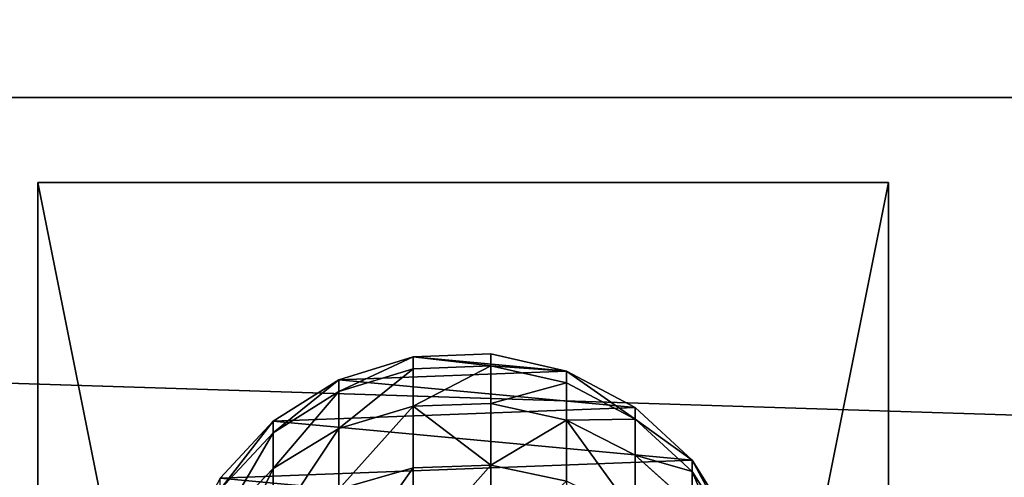
# Model space of a CAD drawing. Extents: x -224 to 4057, y -357 to 2003.
# Drawn here: x 2831 to 2889, y 1278 to 1305 of the extents above; entities that cross this region are included whole.
import ezdxf

# ---------------------------------------------------------------- set-up
doc = ezdxf.new("R2010")
doc.units = 0
doc.header["$LTSCALE"] = 25.4
doc.layers.get('0').update_dxf_attribs({"color": 13, "linetype": 'CONTINUOUS'})

# ---------------------------------------------------------------- blocks, each defined once
blk = doc.blocks.new('GROUP_7')
at = {"color": 0}
for p, q in [((3048, 0, 635), (3048, 32385, 635)), ((3048, 0), (3048, 32385)), ((3048, 0, 635), (3048, 32385, 635)), ((3048, 0), (3048, 32385))]:
    blk.add_line(p, q, dxfattribs=at)
mesh = blk.add_polyface(dxfattribs=at)
corners = [(3048, 0, 635), (0, 32385, 635), (0, 0, 635), (3048, 32385, 635)]
mesh.append_faces([[corners[k] for k in face] for face in [(0, 1, 2), (1, 0, 3)]], dxfattribs={"vtx0": -1, "color": 0})
mesh = blk.add_polyface(dxfattribs=at)
corners = [(3048, 32385), (0, 0), (0, 32385), (3048, 0)]
mesh.append_faces([[corners[k] for k in face] for face in [(0, 1, 2), (1, 0, 3)]], dxfattribs={"vtx0": -1, "color": 0})
mesh = blk.add_polyface(dxfattribs=at)
corners = [(3048, 32385), (3048, 0, 635), (3048, 0), (3048, 32385, 635)]
mesh.append_faces([[corners[k] for k in face] for face in [(0, 1, 2), (1, 0, 3)]], dxfattribs={"vtx0": -1, "color": 0})
blk = doc.blocks.new('BENK_TREMILJ__1_FELT')
at = {"color": 43}
blk.add_blockref('GROUP_7', (3556, 0, 9144), dxfattribs=at)
blk = doc.blocks.new('GROUP_92')
at = {"color": 0}
for p, q in [((0, 50, 6), (250, 50, 6)), ((0, 0, 6), (0, 50, 6)), ((0, 50), (250, 50)), ((0, 50), (0, 50, 6)), ((0, 50, 6), (250, 50, 6)), ((0, 0), (0, 50)), ((0, 0, 6), (0, 50, 6)), ((0, 50), (0, 50, 6)), ((0, 0), (0, 50)), ((0, 50), (250, 50)), ((250, 0, 6), (0, 0, 6)), ((0, 0), (0, 0, 6)), ((250, 0), (0, 0)), ((250, 0, 6), (0, 0, 6)), ((0, 0), (0, 0, 6)), ((250, 0), (0, 0))]:
    blk.add_line(p, q, dxfattribs=at)
mesh = blk.add_polyface(dxfattribs=at)
corners = [(250, 0, 6), (0, 50, 6), (0, 0, 6), (250, 50, 6)]
mesh.append_faces([[corners[k] for k in face] for face in [(0, 1, 2), (1, 0, 3)]], dxfattribs={"vtx0": -1, "color": 0})
mesh = blk.add_polyface(dxfattribs=at)
corners = [(0, 50, 6), (250, 50), (0, 50), (250, 50, 6)]
mesh.append_faces([[corners[k] for k in face] for face in [(0, 1, 2), (1, 0, 3)]], dxfattribs={"vtx0": -1, "color": 0})
mesh = blk.add_polyface(dxfattribs=at)
corners = [(0, 50, 6), (0, 0), (0, 0, 6), (0, 50)]
mesh.append_faces([[corners[k] for k in face] for face in [(0, 1, 2), (1, 0, 3)]], dxfattribs={"vtx0": -1, "color": 0})
mesh = blk.add_polyface(dxfattribs=at)
corners = [(250, 50), (0, 0), (0, 50), (250, 0)]
mesh.append_faces([[corners[k] for k in face] for face in [(0, 1, 2), (1, 0, 3)]], dxfattribs={"vtx0": -1, "color": 0})
mesh = blk.add_polyface(dxfattribs=at)
corners = [(250, 0, 6), (0, 0), (250, 0), (0, 0, 6)]
mesh.append_faces([[corners[k] for k in face] for face in [(0, 1, 2), (1, 0, 3)]], dxfattribs={"vtx0": -1, "color": 0})
blk = doc.blocks.new('GROUP_2')
at = {"color": 0}
for p, q in [((10.118, 33.326), (6.252, 30.894)), ((10.118, 33.326, 103.738), (6.252, 30.894, 103.865)), ((10.118, 33.326, 103.738), (6.252, 30.894, 103.865)), ((10.118, 33.326), (6.252, 30.894)), ((10.756, 33.326, 113.461), (6.914, 30.894, 113.966)), ((10.756, 33.326, 113.461), (6.914, 30.894, 113.966)), ((6.252, 30.894), (3.146, 27.543)), ((6.252, 30.894), (3.146, 27.543)), ((6.252, 30.894, 103.865), (3.146, 27.543, 103.966)), ((6.252, 30.894, 103.865), (3.146, 27.543, 103.966)), ((6.914, 30.894, 113.966), (3.828, 27.543, 114.373)), ((6.914, 30.894, 113.966), (3.828, 27.543, 114.373)), ((8.96, 30.894, 124.255), (5.954, 27.543, 125.06)), ((8.96, 30.894, 124.255), (5.954, 27.543, 125.06)), ((6.252, 30.894), (6.252, 30.894, 103.865)), ((6.252, 30.894, 103.865), (6.914, 30.894, 113.966)), ((6.252, 30.894), (6.252, 30.894, 103.865)), ((6.252, 30.894, 103.865), (6.914, 30.894, 113.966)), ((6.914, 30.894, 113.966), (8.96, 30.894, 124.255)), ((6.914, 30.894, 113.966), (8.96, 30.894, 124.255)), ((3.146, 27.543), (1.014, 23.503)), ((3.146, 27.543, 103.966), (1.014, 23.503, 104.036)), ((3.146, 27.543), (1.014, 23.503)), ((3.146, 27.543, 103.966), (1.014, 23.503, 104.036)), ((3.828, 27.543, 114.373), (1.71, 23.503, 114.652)), ((3.828, 27.543, 114.373), (1.71, 23.503, 114.652)), ((3.146, 27.543), (3.146, 27.543, 103.966)), ((3.146, 27.543), (3.146, 27.543, 103.966)), ((3.146, 27.543, 103.966), (3.828, 27.543, 114.373)), ((3.146, 27.543, 103.966), (3.828, 27.543, 114.373)), ((3.828, 27.543, 114.373), (5.954, 27.543, 125.06)), ((3.828, 27.543, 114.373), (5.954, 27.543, 125.06)), ((5.954, 27.543, 125.06), (3.89, 23.503, 125.614)), ((5.954, 27.543, 125.06), (3.89, 23.503, 125.614)), ((5.954, 27.543, 125.06), (9.457, 27.543, 135.379)), ((5.954, 27.543, 125.06), (9.457, 27.543, 135.379)), ((1.014, 23.503), (0, 19.048)), ((1.014, 23.503, 104.036), (0, 19.048, 104.069)), ((1.014, 23.503), (0, 19.048)), ((1.014, 23.503, 104.036), (0, 19.048, 104.069)), ((1.71, 23.503, 114.652), (0.702, 19.048, 114.784)), ((1.71, 23.503, 114.652), (0.702, 19.048, 114.784)), ((1.014, 23.503), (1.014, 23.503, 104.036)), ((1.014, 23.503), (1.014, 23.503, 104.036)), ((1.014, 23.503, 104.036), (1.71, 23.503, 114.652)), ((1.014, 23.503, 104.036), (1.71, 23.503, 114.652)), ((1.71, 23.503, 114.652), (3.89, 23.503, 125.614)), ((1.71, 23.503, 114.652), (3.89, 23.503, 125.614)), ((3.89, 23.503, 125.614), (2.909, 19.048, 125.877)), ((3.89, 23.503, 125.614), (2.909, 19.048, 125.877)), ((3.89, 23.503, 125.614), (7.483, 23.503, 136.197)), ((3.89, 23.503, 125.614), (7.483, 23.503, 136.197)), ((7.483, 23.503, 136.197), (6.544, 19.048, 136.586)), ((7.483, 23.503, 136.197), (6.544, 19.048, 136.586)), ((0, 19.048, 104.069), (0.174, 14.483, 104.063)), ((0, 19.048, 104.069), (0.702, 19.048, 114.784)), ((0, 19.048), (0, 19.048, 104.069)), ((0, 19.048), (0.174, 14.483)), ((0, 19.048), (0, 19.048, 104.069)), ((0, 19.048, 104.069), (0.174, 14.483, 104.063)), ((0, 19.048), (0.174, 14.483)), ((0, 19.048, 104.069), (0.702, 19.048, 114.784)), ((0.702, 19.048, 114.784), (0.875, 14.483, 114.761)), ((0.702, 19.048, 114.784), (0.875, 14.483, 114.761)), ((0.702, 19.048, 114.784), (2.909, 19.048, 125.877)), ((0.702, 19.048, 114.784), (2.909, 19.048, 125.877)), ((2.909, 19.048, 125.877), (3.077, 14.483, 125.832)), ((2.909, 19.048, 125.877), (3.077, 14.483, 125.832)), ((2.909, 19.048, 125.877), (6.544, 19.048, 136.586)), ((2.909, 19.048, 125.877), (6.544, 19.048, 136.586)), ((6.544, 19.048, 136.586), (6.705, 14.483, 136.519)), ((6.544, 19.048, 136.586), (11.546, 19.048, 146.729)), ((6.544, 19.048, 136.586), (11.546, 19.048, 146.729)), ((6.544, 19.048, 136.586), (6.705, 14.483, 136.519)), ((0.174, 14.483, 104.063), (0.875, 14.483, 114.761)), ((0.174, 14.483), (0.174, 14.483, 104.063)), ((0.174, 14.483), (1.523, 10.118)), ((0.174, 14.483), (1.523, 10.118)), ((0.174, 14.483), (0.174, 14.483, 104.063)), ((0.174, 14.483, 104.063), (1.523, 10.118, 104.019)), ((0.174, 14.483, 104.063), (1.523, 10.118, 104.019)), ((0.174, 14.483, 104.063), (0.875, 14.483, 114.761)), ((0.875, 14.483, 114.761), (2.215, 10.118, 114.585)), ((0.875, 14.483, 114.761), (3.077, 14.483, 125.832)), ((0.875, 14.483, 114.761), (3.077, 14.483, 125.832)), ((0.875, 14.483, 114.761), (2.215, 10.118, 114.585)), ((3.077, 14.483, 125.832), (4.383, 10.118, 125.482)), ((3.077, 14.483, 125.832), (4.383, 10.118, 125.482)), ((3.077, 14.483, 125.832), (6.705, 14.483, 136.519)), ((3.077, 14.483, 125.832), (6.705, 14.483, 136.519)), ((6.705, 14.483, 136.519), (11.697, 14.483, 146.642)), ((6.705, 14.483, 136.519), (7.954, 10.118, 136.002)), ((6.705, 14.483, 136.519), (7.954, 10.118, 136.002)), ((6.705, 14.483, 136.519), (11.697, 14.483, 146.642)), ((1.523, 10.118, 104.019), (3.955, 6.252, 103.94)), ((1.523, 10.118, 104.019), (2.215, 10.118, 114.585)), ((1.523, 10.118), (3.955, 6.252)), ((1.523, 10.118), (1.523, 10.118, 104.019)), ((1.523, 10.118, 104.019), (2.215, 10.118, 114.585)), ((1.523, 10.118), (3.955, 6.252)), ((1.523, 10.118), (1.523, 10.118, 104.019)), ((1.523, 10.118, 104.019), (3.955, 6.252, 103.94)), ((2.215, 10.118, 114.585), (4.632, 6.252, 114.267)), ((2.215, 10.118, 114.585), (4.632, 6.252, 114.267)), ((2.215, 10.118, 114.585), (4.383, 10.118, 125.482)), ((2.215, 10.118, 114.585), (4.383, 10.118, 125.482)), ((4.383, 10.118, 125.482), (6.738, 6.252, 124.851)), ((4.383, 10.118, 125.482), (6.738, 6.252, 124.851)), ((4.383, 10.118, 125.482), (7.954, 10.118, 136.002)), ((4.383, 10.118, 125.482), (7.954, 10.118, 136.002)), ((3.955, 6.252, 103.94), (4.632, 6.252, 114.267)), ((3.955, 6.252, 103.94), (7.306, 3.146, 103.83)), ((3.955, 6.252, 103.94), (4.632, 6.252, 114.267)), ((3.955, 6.252), (7.306, 3.146)), ((3.955, 6.252), (3.955, 6.252, 103.94)), ((3.955, 6.252, 103.94), (7.306, 3.146, 103.83)), ((3.955, 6.252), (7.306, 3.146)), ((3.955, 6.252), (3.955, 6.252, 103.94)), ((4.632, 6.252, 114.267), (7.962, 3.146, 113.828)), ((4.632, 6.252, 114.267), (7.962, 3.146, 113.828)), ((4.632, 6.252, 114.267), (6.738, 6.252, 124.851)), ((4.632, 6.252, 114.267), (6.738, 6.252, 124.851)), ((6.738, 6.252, 124.851), (9.981, 3.146, 123.981)), ((6.738, 6.252, 124.851), (9.981, 3.146, 123.981)), ((6.738, 6.252, 124.851), (10.206, 6.252, 135.069)), ((6.738, 6.252, 124.851), (10.206, 6.252, 135.069))]:
    blk.add_line(p, q, dxfattribs=at)
mesh = blk.add_polyface(dxfattribs=at)
corners = [(0.174, 14.483), (1.014, 23.503), (0, 19.048), (1.523, 10.118), (3.146, 27.543), (3.955, 6.252), (6.252, 30.894), (7.306, 3.146), (10.118, 33.326), (11.346, 1.014), (14.483, 34.676), (15.801, 0), (19.048, 34.849), (20.366, 0.174), (23.503, 33.835), (24.731, 1.523), (27.543, 31.703), (28.597, 3.955), (30.894, 28.597), (31.703, 7.306), (33.326, 24.731), (33.835, 11.346), (34.676, 20.366), (34.849, 15.801)]
mesh.append_faces([[corners[k] for k in face] for face in [(0, 1, 2), (22, 21, 23)]], dxfattribs={"vtx0": -1, "color": 0})
mesh.append_faces([[corners[k] for k in face] for face in [(1, 3, 4), (4, 5, 6), (6, 7, 8), (8, 9, 10), (10, 11, 12), (12, 13, 14), (14, 15, 16), (16, 17, 18), (18, 19, 20), (20, 21, 22)]], dxfattribs={"vtx0": -1, "vtx1": -1, "color": 0})
mesh.append_faces([[corners[k] for k in face] for face in [(1, 0, 3), (4, 3, 5), (6, 5, 7), (8, 7, 9), (10, 9, 11), (12, 11, 13), (14, 13, 15), (16, 15, 17), (18, 17, 19), (20, 19, 21)]], dxfattribs={"vtx0": -1, "vtx2": -1, "color": 0})
mesh = blk.add_polyface(dxfattribs=at)
corners = [(10.118, 33.326, 103.738), (6.252, 30.894), (10.118, 33.326), (6.252, 30.894, 103.865)]
mesh.append_faces([[corners[k] for k in face] for face in [(0, 1, 2), (1, 0, 3)]], dxfattribs={"vtx0": -1, "color": 0})
mesh = blk.add_polyface(dxfattribs=at)
corners = [(10.756, 33.326, 113.461), (6.252, 30.894, 103.865), (10.118, 33.326, 103.738), (6.914, 30.894, 113.966)]
mesh.append_faces([[corners[k] for k in face] for face in [(0, 1, 2), (1, 0, 3)]], dxfattribs={"vtx0": -1, "color": 0})
mesh = blk.add_polyface(dxfattribs=at)
corners = [(12.703, 33.326, 123.252), (6.914, 30.894, 113.966), (10.756, 33.326, 113.461), (8.96, 30.894, 124.255)]
mesh.append_faces([[corners[k] for k in face] for face in [(0, 1, 2), (1, 0, 3)]], dxfattribs={"vtx0": -1, "color": 0})
mesh = blk.add_polyface(dxfattribs=at)
corners = [(6.252, 30.894), (3.146, 27.543, 103.966), (3.146, 27.543), (6.252, 30.894, 103.865)]
mesh.append_faces([[corners[k] for k in face] for face in [(0, 1, 2), (1, 0, 3)]], dxfattribs={"vtx0": -1, "color": 0})
mesh = blk.add_polyface(dxfattribs=at)
corners = [(6.252, 30.894, 103.865), (3.828, 27.543, 114.373), (3.146, 27.543, 103.966), (6.914, 30.894, 113.966)]
mesh.append_faces([[corners[k] for k in face] for face in [(0, 1, 2), (1, 0, 3)]], dxfattribs={"vtx0": -1, "color": 0})
mesh = blk.add_polyface(dxfattribs=at)
corners = [(6.914, 30.894, 113.966), (5.954, 27.543, 125.06), (3.828, 27.543, 114.373), (8.96, 30.894, 124.255)]
mesh.append_faces([[corners[k] for k in face] for face in [(0, 1, 2), (1, 0, 3)]], dxfattribs={"vtx0": -1, "color": 0})
mesh = blk.add_polyface(dxfattribs=at)
corners = [(8.96, 30.894, 124.255), (9.457, 27.543, 135.379), (5.954, 27.543, 125.06), (12.332, 30.894, 134.188)]
mesh.append_faces([[corners[k] for k in face] for face in [(0, 1, 2), (1, 0, 3)]], dxfattribs={"vtx0": -1, "color": 0})
mesh = blk.add_polyface(dxfattribs=at)
corners = [(3.146, 27.543), (1.014, 23.503, 104.036), (1.014, 23.503), (3.146, 27.543, 103.966)]
mesh.append_faces([[corners[k] for k in face] for face in [(0, 1, 2), (1, 0, 3)]], dxfattribs={"vtx0": -1, "color": 0})
mesh = blk.add_polyface(dxfattribs=at)
corners = [(1.014, 23.503, 104.036), (3.828, 27.543, 114.373), (1.71, 23.503, 114.652), (3.146, 27.543, 103.966)]
mesh.append_faces([[corners[k] for k in face] for face in [(0, 1, 2), (1, 0, 3)]], dxfattribs={"vtx0": -1, "color": 0})
mesh = blk.add_polyface(dxfattribs=at)
corners = [(3.828, 27.543, 114.373), (3.89, 23.503, 125.614), (1.71, 23.503, 114.652), (5.954, 27.543, 125.06)]
mesh.append_faces([[corners[k] for k in face] for face in [(0, 1, 2), (1, 0, 3)]], dxfattribs={"vtx0": -1, "color": 0})
mesh = blk.add_polyface(dxfattribs=at)
corners = [(3.89, 23.503, 125.614), (9.457, 27.543, 135.379), (7.483, 23.503, 136.197), (5.954, 27.543, 125.06)]
mesh.append_faces([[corners[k] for k in face] for face in [(0, 1, 2), (1, 0, 3)]], dxfattribs={"vtx0": -1, "color": 0})
mesh = blk.add_polyface(dxfattribs=at)
corners = [(1.014, 23.503), (0, 19.048, 104.069), (0, 19.048), (1.014, 23.503, 104.036)]
mesh.append_faces([[corners[k] for k in face] for face in [(0, 1, 2), (1, 0, 3)]], dxfattribs={"vtx0": -1, "color": 0})
mesh = blk.add_polyface(dxfattribs=at)
corners = [(1.014, 23.503, 104.036), (0.702, 19.048, 114.784), (0, 19.048, 104.069), (1.71, 23.503, 114.652)]
mesh.append_faces([[corners[k] for k in face] for face in [(0, 1, 2), (1, 0, 3)]], dxfattribs={"vtx0": -1, "color": 0})
mesh = blk.add_polyface(dxfattribs=at)
corners = [(1.71, 23.503, 114.652), (2.909, 19.048, 125.877), (0.702, 19.048, 114.784), (3.89, 23.503, 125.614)]
mesh.append_faces([[corners[k] for k in face] for face in [(0, 1, 2), (1, 0, 3)]], dxfattribs={"vtx0": -1, "color": 0})
mesh = blk.add_polyface(dxfattribs=at)
corners = [(3.89, 23.503, 125.614), (6.544, 19.048, 136.586), (2.909, 19.048, 125.877), (7.483, 23.503, 136.197)]
mesh.append_faces([[corners[k] for k in face] for face in [(0, 1, 2), (1, 0, 3)]], dxfattribs={"vtx0": -1, "color": 0})
mesh = blk.add_polyface(dxfattribs=at)
corners = [(7.483, 23.503, 136.197), (11.546, 19.048, 146.729), (6.544, 19.048, 136.586), (12.426, 23.503, 146.221)]
mesh.append_faces([[corners[k] for k in face] for face in [(0, 1, 2), (1, 0, 3)]], dxfattribs={"vtx0": -1, "color": 0})
mesh = blk.add_polyface(dxfattribs=at)
corners = [(0.174, 14.483, 104.063), (0.702, 19.048, 114.784), (0.875, 14.483, 114.761), (0, 19.048, 104.069)]
mesh.append_faces([[corners[k] for k in face] for face in [(0, 1, 2), (1, 0, 3)]], dxfattribs={"vtx0": -1, "color": 0})
mesh = blk.add_polyface(dxfattribs=at)
corners = [(0, 19.048), (0.174, 14.483, 104.063), (0.174, 14.483), (0, 19.048, 104.069)]
mesh.append_faces([[corners[k] for k in face] for face in [(0, 1, 2), (1, 0, 3)]], dxfattribs={"vtx0": -1, "color": 0})
mesh = blk.add_polyface(dxfattribs=at)
corners = [(0.702, 19.048, 114.784), (3.077, 14.483, 125.832), (0.875, 14.483, 114.761), (2.909, 19.048, 125.877)]
mesh.append_faces([[corners[k] for k in face] for face in [(0, 1, 2), (1, 0, 3)]], dxfattribs={"vtx0": -1, "color": 0})
mesh = blk.add_polyface(dxfattribs=at)
corners = [(3.077, 14.483, 125.832), (6.544, 19.048, 136.586), (6.705, 14.483, 136.519), (2.909, 19.048, 125.877)]
mesh.append_faces([[corners[k] for k in face] for face in [(0, 1, 2), (1, 0, 3)]], dxfattribs={"vtx0": -1, "color": 0})
mesh = blk.add_polyface(dxfattribs=at)
corners = [(6.544, 19.048, 136.586), (11.697, 14.483, 146.642), (6.705, 14.483, 136.519), (11.546, 19.048, 146.729)]
mesh.append_faces([[corners[k] for k in face] for face in [(0, 1, 2), (1, 0, 3)]], dxfattribs={"vtx0": -1, "color": 0})
mesh = blk.add_polyface(dxfattribs=at)
corners = [(0.174, 14.483), (1.523, 10.118, 104.019), (1.523, 10.118), (0.174, 14.483, 104.063)]
mesh.append_faces([[corners[k] for k in face] for face in [(0, 1, 2), (1, 0, 3)]], dxfattribs={"vtx0": -1, "color": 0})
mesh = blk.add_polyface(dxfattribs=at)
corners = [(0.174, 14.483, 104.063), (2.215, 10.118, 114.585), (1.523, 10.118, 104.019), (0.875, 14.483, 114.761)]
mesh.append_faces([[corners[k] for k in face] for face in [(0, 1, 2), (1, 0, 3)]], dxfattribs={"vtx0": -1, "color": 0})
mesh = blk.add_polyface(dxfattribs=at)
corners = [(0.875, 14.483, 114.761), (4.383, 10.118, 125.482), (2.215, 10.118, 114.585), (3.077, 14.483, 125.832)]
mesh.append_faces([[corners[k] for k in face] for face in [(0, 1, 2), (1, 0, 3)]], dxfattribs={"vtx0": -1, "color": 0})
mesh = blk.add_polyface(dxfattribs=at)
corners = [(3.077, 14.483, 125.832), (7.954, 10.118, 136.002), (4.383, 10.118, 125.482), (6.705, 14.483, 136.519)]
mesh.append_faces([[corners[k] for k in face] for face in [(0, 1, 2), (1, 0, 3)]], dxfattribs={"vtx0": -1, "color": 0})
mesh = blk.add_polyface(dxfattribs=at)
corners = [(6.705, 14.483, 136.519), (12.868, 10.118, 145.966), (7.954, 10.118, 136.002), (11.697, 14.483, 146.642)]
mesh.append_faces([[corners[k] for k in face] for face in [(0, 1, 2), (1, 0, 3)]], dxfattribs={"vtx0": -1, "color": 0})
mesh = blk.add_polyface(dxfattribs=at)
corners = [(1.523, 10.118, 104.019), (4.632, 6.252, 114.267), (3.955, 6.252, 103.94), (2.215, 10.118, 114.585)]
mesh.append_faces([[corners[k] for k in face] for face in [(0, 1, 2), (1, 0, 3)]], dxfattribs={"vtx0": -1, "color": 0})
mesh = blk.add_polyface(dxfattribs=at)
corners = [(1.523, 10.118), (3.955, 6.252, 103.94), (3.955, 6.252), (1.523, 10.118, 104.019)]
mesh.append_faces([[corners[k] for k in face] for face in [(0, 1, 2), (1, 0, 3)]], dxfattribs={"vtx0": -1, "color": 0})
mesh = blk.add_polyface(dxfattribs=at)
corners = [(2.215, 10.118, 114.585), (6.738, 6.252, 124.851), (4.632, 6.252, 114.267), (4.383, 10.118, 125.482)]
mesh.append_faces([[corners[k] for k in face] for face in [(0, 1, 2), (1, 0, 3)]], dxfattribs={"vtx0": -1, "color": 0})
mesh = blk.add_polyface(dxfattribs=at)
corners = [(4.383, 10.118, 125.482), (10.206, 6.252, 135.069), (6.738, 6.252, 124.851), (7.954, 10.118, 136.002)]
mesh.append_faces([[corners[k] for k in face] for face in [(0, 1, 2), (1, 0, 3)]], dxfattribs={"vtx0": -1, "color": 0})
mesh = blk.add_polyface(dxfattribs=at)
corners = [(3.955, 6.252, 103.94), (7.962, 3.146, 113.828), (7.306, 3.146, 103.83), (4.632, 6.252, 114.267)]
mesh.append_faces([[corners[k] for k in face] for face in [(0, 1, 2), (1, 0, 3)]], dxfattribs={"vtx0": -1, "color": 0})
mesh = blk.add_polyface(dxfattribs=at)
corners = [(3.955, 6.252, 103.94), (7.306, 3.146), (3.955, 6.252), (7.306, 3.146, 103.83)]
mesh.append_faces([[corners[k] for k in face] for face in [(0, 1, 2), (1, 0, 3)]], dxfattribs={"vtx0": -1, "color": 0})
mesh = blk.add_polyface(dxfattribs=at)
corners = [(4.632, 6.252, 114.267), (9.981, 3.146, 123.981), (7.962, 3.146, 113.828), (6.738, 6.252, 124.851)]
mesh.append_faces([[corners[k] for k in face] for face in [(0, 1, 2), (1, 0, 3)]], dxfattribs={"vtx0": -1, "color": 0})
mesh = blk.add_polyface(dxfattribs=at)
corners = [(6.738, 6.252, 124.851), (13.309, 3.146, 133.784), (9.981, 3.146, 123.981), (10.206, 6.252, 135.069)]
mesh.append_faces([[corners[k] for k in face] for face in [(0, 1, 2), (1, 0, 3)]], dxfattribs={"vtx0": -1, "color": 0})
blk = doc.blocks.new('ST_TTEH_NDTAK_1')
at = {"color": 250}
for name, p in [('GROUP_92', (0, 0, 22.4)), ('GROUP_92', (0, 0, 53.4)), ('GROUP_2', (10.075, 7.575, 59.4))]:
    blk.add_blockref(name, p, dxfattribs=at)
blk = doc.blocks.new('GROUP_6')
at = {"color": 27}
mesh = blk.add_polyface(dxfattribs=at)
corners = [(4657, 1055.398, 739.093), (548, 2103.912, 4.915), (548, 1055.398, 739.093), (4657, 2103.912, 4.915)]
mesh.append_faces([[corners[k] for k in face] for face in [(0, 1, 2), (1, 0, 3)]], dxfattribs={"vtx0": -1, "color": 27})
mesh = blk.add_polyface(dxfattribs=at)
corners = [(548, 2100.471), (4657, 1051.956, 734.178), (548, 1051.956, 734.178), (4657, 2100.471)]
mesh.append_faces([[corners[k] for k in face] for face in [(0, 1, 2), (1, 0, 3)]], dxfattribs={"vtx0": -1, "color": 27})
blk = doc.blocks.new('GROUP_5')
at = {"color": 27}
mesh = blk.add_polyface(dxfattribs=at)
corners = [(4205, 425.959, 453.943), (0, 558.746, 376.835), (0, 425.959, 453.943), (4205, 558.746, 376.835)]
mesh.append_faces([[corners[k] for k in face] for face in [(0, 1, 2), (1, 0, 3)]], dxfattribs={"vtx0": -1, "color": 27})
mesh = blk.add_polyface(dxfattribs=at)
corners = [(0, 527.86, 372.825), (4205, 421.37, 447.39), (0, 421.37, 447.39), (4205, 527.86, 372.825)]
mesh.append_faces([[corners[k] for k in face] for face in [(0, 1, 2), (1, 0, 3)]], dxfattribs={"vtx0": -1, "color": 27})
blk = doc.blocks.new('TAK_TREMILJ__2_FELT_BRED')
at = {"color": 27}
blk.add_blockref('GROUP_5', (38, 1176.388, 80.754), dxfattribs=at)
at = {"color": 0}
blk.add_blockref('GROUP_6', (-462, 127.623, 68.466), dxfattribs=at)
blk = doc.blocks.new('GROUP_118')
at = {"color": 0}
mesh = blk.add_polyface(dxfattribs=at)
corners = [(-1083, 1570), (2970, 70), (-1083, 70), (2970, 1570)]
mesh.append_faces([[corners[k] for k in face] for face in [(0, 1, 2), (1, 0, 3)]], dxfattribs={"vtx0": -1, "color": 0})
mesh = blk.add_polyface(dxfattribs=at)
corners = [(2960, 80, 140), (-1073, 1560, 140), (-1073, 80, 140), (2960, 1560, 140)]
mesh.append_faces([[corners[k] for k in face] for face in [(0, 1, 2), (1, 0, 3)]], dxfattribs={"vtx0": -1, "color": 0})
blk = doc.blocks.new('ART_NR__1120022')
at = {"color": 0}
blk.add_blockref('TAK_TREMILJ__2_FELT_BRED', (0, 0, 2437.356), dxfattribs=at)
at = {"color": 254, "rotation": 180}
blk.add_blockref('GROUP_118', (3194, 1926.559), dxfattribs=at)
at = {"color": 43, "xscale": 0.03937007799999999, "yscale": 0.03937007799999999, "zscale": 0.039370078, "rotation": 90.00000000000001}
blk.add_blockref('BENK_TREMILJ__1_FELT', (3881, 1396.689, 321.378), dxfattribs=at)
at = {"color": 0, "rotation": 270}
blk.add_blockref('ST_TTEH_NDTAK_1', (3056.044, 1651.689, 652.978), dxfattribs=at)

msp = doc.modelspace()

# ---------------------------------------------------------------- block references
at = {"color": 0}
msp.add_blockref('ART_NR__1120022', (-224, -356.559), dxfattribs=at)

doc.saveas('drawing.dxf')
